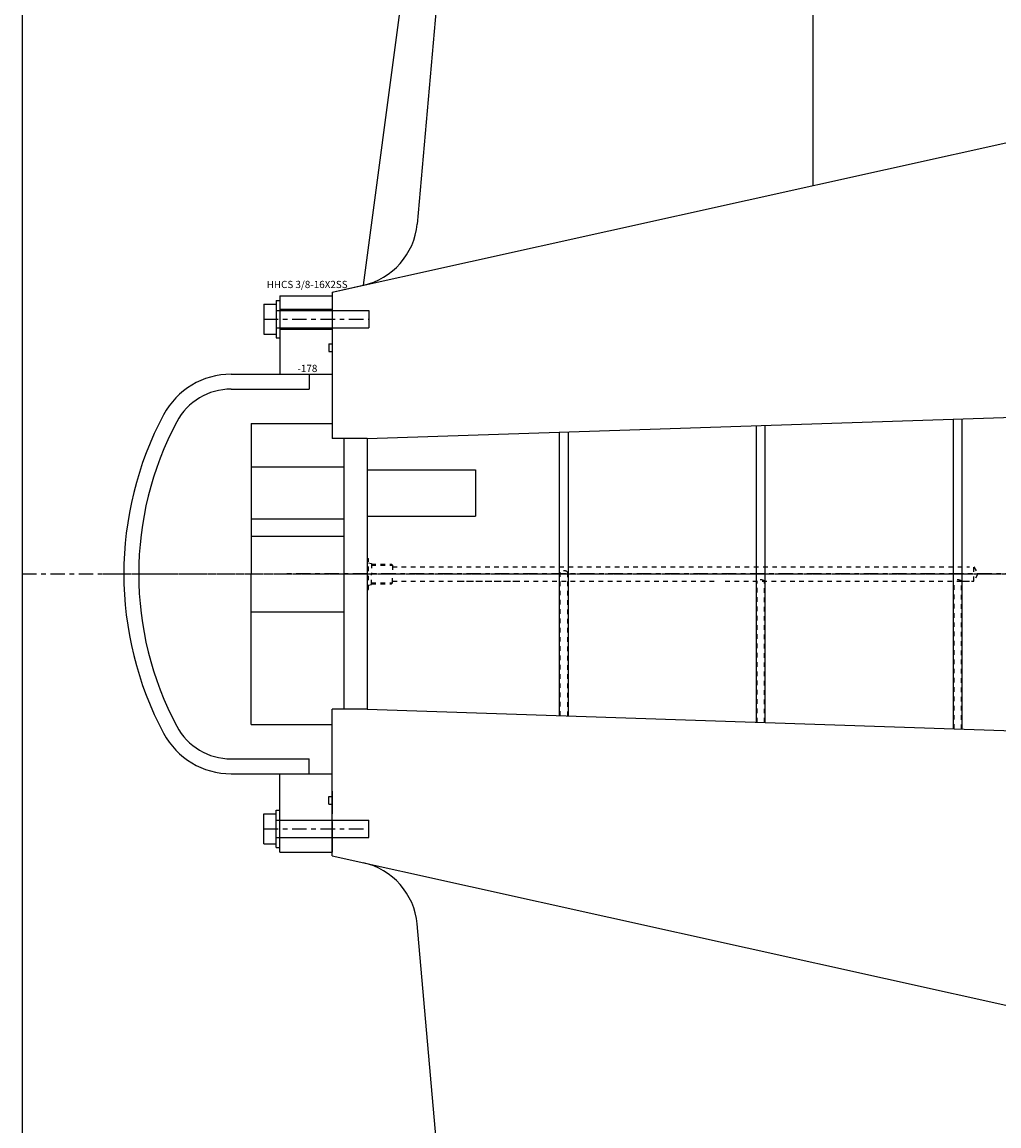
# Model space of a CAD drawing. Extents: x 1936 to 9060, y -1351 to 5592.
# Drawn here: x 8442 to 8463, y -1166 to -1142 of the extents above; entities that cross this region are included whole.
import ezdxf

# ---------------------------------------------------------------- set-up
doc = ezdxf.new("R2010")
doc.units = 0
doc.header["$LTSCALE"] = 0.25
doc.header["$MEASUREMENT"] = 0
doc.linetypes.add('CENTER', pattern=[2, 1.25, -0.25, 0.25, -0.25])
doc.linetypes.add('HIDDEN', pattern=[0.375, 0.25, -0.125])
doc.layers.get('0').update_dxf_attribs({"linetype": 'CONTINUOUS'})
for name, color, linetype in [('CENTER', 4, 'CENTER'), ('LOWER_HOUSING', 223, 'CONTINUOUS'), ('NOZZLE', 15, 'CONTINUOUS'), ('PLATE_RETAINING_PROPSHAFT', 211, 'CONTINUOUS'), ('PROP_SHAFT', 252, 'CONTINUOUS'), ('PROP_SHAFT_COVER', 230, 'CONTINUOUS'), ('PROPELLER', 124, 'CONTINUOUS'), ('TEXT', 11, 'CONTINUOUS')]:
    doc.layers.add(name, color=color, linetype=linetype)
doc.styles.add('SIMP', font='SIMPLEX.SHX')

msp = doc.modelspace()

# ---------------------------------------------------------------- linework, layer by layer
for p, q in [((8458.69113, -1145.74588), (8458.69113, -1100.14288)), ((8453.69113, -1112.63158), (8448.98089, -1147.90027)), ((8447.10613, -1148.2255), (8447.10613, -1149.0375)), ((8447.10613, -1148.2255), (8447.18613, -1148.2255)), ((8446.83813, -1148.3065), (8446.83813, -1148.9565)), ((8446.83813, -1148.3065), (8447.10613, -1148.3065)), ((8447.10613, -1148.444), (8449.10613, -1148.444)), ((8449.10613, -1148.444), (8449.10613, -1148.819)), ((8446.83813, -1148.9565), (8447.10613, -1148.9565)), ((8447.10613, -1148.819), (8449.10613, -1148.819)), ((8447.10613, -1149.0375), (8447.18613, -1149.0375)), ((8447.10613, -1159.2255), (8447.18613, -1159.2255)), ((8447.10613, -1160.0375), (8447.10613, -1159.2255)), ((8446.83813, -1159.3065), (8447.10613, -1159.3065)), ((8446.83813, -1159.9565), (8446.83813, -1159.3065)), ((8447.10613, -1159.444), (8449.10613, -1159.444)), ((8449.10613, -1159.819), (8449.10613, -1159.444)), ((8446.83813, -1159.9565), (8447.10613, -1159.9565)), ((8447.10613, -1159.819), (8449.10613, -1159.819)), ((8447.10613, -1160.0375), (8447.18613, -1160.0375))]:
    msp.add_line(p, q)
at = {"layer": 'CENTER'}
for p, q in [((8446.83813, -1148.6315), (8449.10613, -1148.6315)), ((8443.37131, -1154.1315), (8552.19113, -1154.1315)), ((8446.83813, -1159.6315), (8449.10613, -1159.6315))]:
    msp.add_line(p, q, dxfattribs=at)
at = {"layer": 'LOWER_HOUSING', "color": 4, "linetype": 'CENTER'}
msp.add_line((8441.62131, -1154.1315), (8557.6911, -1154.1315), dxfattribs=at)
at = {"layer": 'NOZZLE'}
msp.add_line((8441.62131, -1111.29369), (8441.62131, -1196.96947), dxfattribs=at)
at = {"layer": 'PLATE_RETAINING_PROPSHAFT'}
for p, q in [((8446.56613, -1150.8815), (8448.31613, -1150.8815)), ((8446.56613, -1150.8815), (8446.56613, -1154.1315)), ((8448.56613, -1151.21067), (8448.56613, -1157.05233)), ((8446.56613, -1151.8215), (8448.56613, -1151.8215)), ((8446.56613, -1152.9415), (8448.56613, -1152.9415)), ((8446.56613, -1153.3165), (8448.56613, -1153.3165)), ((8446.56613, -1157.3815), (8446.56613, -1154.1315)), ((8446.56613, -1154.9465), (8448.56613, -1154.9465)), ((8446.56613, -1157.3815), (8448.31613, -1157.3815))]:
    msp.add_line(p, q, dxfattribs=at)
at = {"layer": 'PROP_SHAFT'}
for p, q in [((8449.06613, -1151.21067), (8466.44113, -1150.6315)), ((8461.72113, -1157.47417), (8461.72113, -1150.78883)), ((8461.91113, -1157.4805), (8461.91113, -1150.7825)), ((8453.22113, -1157.19083), (8453.22113, -1151.07217)), ((8453.41113, -1157.19717), (8453.41113, -1151.06583)), ((8457.47113, -1157.3325), (8457.47113, -1150.9305)), ((8457.66113, -1157.33883), (8457.66113, -1150.92417)), ((8449.06613, -1151.21067), (8449.06613, -1157.05233)), ((8449.06613, -1151.8815), (8451.40613, -1151.8815)), ((8451.40613, -1151.8815), (8451.40613, -1152.8815)), ((8449.06613, -1152.8815), (8451.40613, -1152.8815)), ((8449.06613, -1157.05233), (8466.44113, -1157.6315))]:
    msp.add_line(p, q, dxfattribs=at)
at = {"layer": 'PROP_SHAFT', "color": 3, "linetype": 'HIDDEN'}
for p, q in [((8449.06613, -1153.7955), (8449.09613, -1153.7955)), ((8449.09613, -1154.4675), (8449.09613, -1153.7955)), ((8449.09613, -1153.89388), (8449.15913, -1153.90727)), ((8449.15913, -1153.90727), (8449.15913, -1154.1315)), ((8449.15913, -1153.9195), (8449.59313, -1153.9195)), ((8449.15913, -1153.9395), (8449.61313, -1153.9395)), ((8449.61313, -1153.9395), (8449.59313, -1153.9195)), ((8449.61313, -1153.9395), (8449.61313, -1154.1315)), ((8449.61313, -1153.9765), (8462.07113, -1153.9765)), ((8462.16113, -1153.9765), (8462.25062, -1154.1315)), ((8462.16113, -1154.2865), (8462.16113, -1153.9765)), ((8449.15913, -1154.35573), (8449.15913, -1154.1315)), ((8449.61313, -1154.3235), (8449.61313, -1154.1315)), ((8453.23613, -1157.19133), (8453.23613, -1154.08983)), ((8453.39613, -1157.19667), (8453.39613, -1154.08983)), ((8462.25062, -1154.1315), (8462.16113, -1154.2865)), ((8449.06613, -1154.4675), (8449.09613, -1154.4675)), ((8449.09613, -1154.36912), (8449.15913, -1154.35573)), ((8449.15913, -1154.3235), (8449.61313, -1154.3235)), ((8449.15913, -1154.3435), (8449.59313, -1154.3435)), ((8449.61313, -1154.3235), (8449.59313, -1154.3435)), ((8449.61313, -1154.2865), (8452.37053, -1154.2865)), ((8451.06053, -1154.2865), (8456.63553, -1154.2865)), ((8456.79553, -1154.2865), (8462.07113, -1154.2865)), ((8457.48613, -1157.333), (8457.48613, -1154.2865)), ((8457.64613, -1157.33833), (8457.64613, -1154.2865)), ((8461.73613, -1157.47467), (8461.73613, -1154.2865)), ((8461.89613, -1157.48), (8461.89613, -1154.2865)), ((8461.91113, -1154.2865), (8462.16113, -1154.2865))]:
    msp.add_line(p, q, dxfattribs=at)
at = {"layer": 'PROP_SHAFT', "color": 4, "linetype": 'CENTER'}
msp.add_line((8511.54813, -1154.1315), (8447.32838, -1154.1315), dxfattribs=at)
at = {"layer": 'PROP_SHAFT', "color": 3, "linetype": 'HIDDEN'}
for centre in [(8453.31613, -1154.18439), (8457.56613, -1154.38106), (8461.81613, -1154.38106)]:
    msp.add_arc(centre, 0.12386, 49.768522, 130.231478, dxfattribs=at)
at = {"layer": 'PROP_SHAFT_COVER'}
for p, q in [((8447.18613, -1148.1315), (8447.18613, -1149.819)), ((8447.18613, -1148.1315), (8448.31613, -1148.1315)), ((8448.31613, -1148.1315), (8448.31613, -1149.162)), ((8447.18613, -1148.414), (8448.31613, -1148.414)), ((8447.18613, -1148.849), (8448.31613, -1148.849)), ((8448.24113, -1149.162), (8448.31613, -1149.162)), ((8448.24113, -1149.162), (8448.24113, -1149.332)), ((8448.24113, -1149.332), (8448.31613, -1149.332)), ((8448.31613, -1149.332), (8448.31613, -1149.819)), ((8446.13373, -1149.819), (8448.31613, -1149.819)), ((8447.81613, -1149.819), (8447.81613, -1150.141)), ((8446.13373, -1150.141), (8447.81613, -1150.141)), ((8446.13373, -1158.122), (8447.81613, -1158.122)), ((8447.81613, -1158.444), (8447.81613, -1158.122)), ((8446.13373, -1158.444), (8448.31613, -1158.444)), ((8447.18613, -1160.1315), (8447.18613, -1158.444)), ((8448.24113, -1159.101), (8448.24113, -1158.931)), ((8448.24113, -1158.931), (8448.31613, -1158.931)), ((8448.31613, -1158.819), (8448.31613, -1159.306)), ((8448.24113, -1159.101), (8448.31613, -1159.101)), ((8448.31613, -1159.476), (8448.31613, -1160.1315)), ((8447.18613, -1160.1315), (8448.31613, -1160.1315))]:
    msp.add_line(p, q, dxfattribs=at)
for centre, radius, start, end in [((8446.13373, -1151.471), 1.652, 90, 151.908244), ((8446.13373, -1151.471), 1.33, 90, 151.908244), ((8451.11813, -1154.1315), 7.302, 151.908244, 208.091756), ((8451.11813, -1154.1315), 6.98, 151.908244, 208.091756), ((8446.13373, -1156.792), 1.652, 208.091756, 270), ((8446.13373, -1156.792), 1.33, 208.091756, 270)]:
    msp.add_arc(centre, radius, start, end, dxfattribs=at)
at = {"layer": 'PROPELLER'}
for p, q in [((8453.12698, -1112.63158), (8450.1491, -1146.57956)), ((8448.31613, -1148.04776), (8469.06613, -1143.444)), ((8448.31613, -1148.04776), (8448.98089, -1147.90027)), ((8448.31613, -1148.04776), (8448.31613, -1151.21067)), ((8449.06613, -1151.21067), (8448.31613, -1151.21067)), ((8448.31613, -1160.21524), (8448.31613, -1157.05233)), ((8449.06613, -1157.05233), (8448.31613, -1157.05233)), ((8448.31613, -1160.21524), (8469.06613, -1164.819)), ((8453.12698, -1195.63158), (8450.14909, -1161.68345))]:
    msp.add_line(p, q, dxfattribs=at)
for centre, start, end in [((8448.65599, -1146.43588), 282.509473, 354.50338), ((8448.65598, -1161.82713), 5.496538, 77.490445)]:
    msp.add_arc(centre, 1.5, start, end, dxfattribs=at)

# ---------------------------------------------------------------- texts
at = {"layer": 'TEXT', "style": 'SIMP'}
for s, p in [('HHCS 3/8-16X2SS', (8446.90045, -1147.96084)), ('-178', (8447.56512, -1149.77329))]:
    msp.add_text(s, height=0.15625, dxfattribs=at).set_placement(p)

doc.saveas('drawing.dxf')
